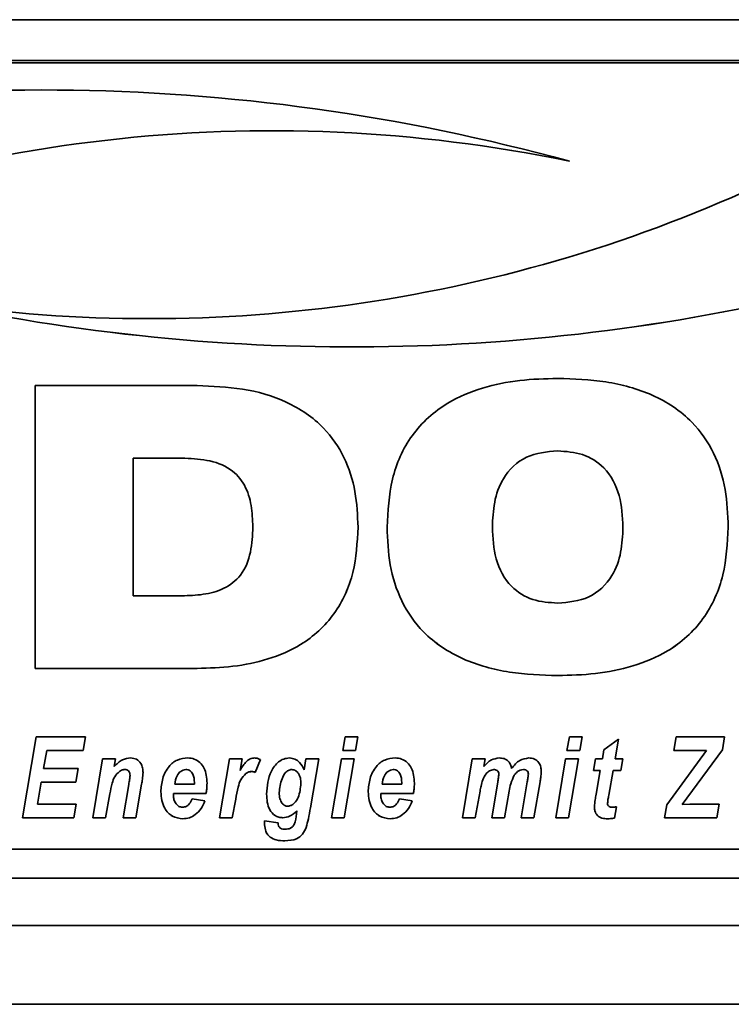
# Paper-space layout 'Blatt1' of a CAD drawing. Units: millimetres. Extents: x 0 to 5940, y 0 to 4200.
# Drawn here: x 423 to 468, y 2688 to 2751 of the extents above; entities that cross this region are included whole.
import ezdxf

# ---------------------------------------------------------------- set-up
doc = ezdxf.new("R2010")
doc.units = ezdxf.units.MM
doc.header["$LTSCALE"] = 10

psp = doc.layouts.new('Blatt1')

# ---------------------------------------------------------------- linework, layer by layer
at = {"color": 7, "linetype": 'Continuous', "lineweight": 35}
for p, q in [((360.482, 2750.971), (810.482, 2750.971)), ((490.482, 2748.378), (380.482, 2748.378)), ((490.482, 2748.225), (380.482, 2748.225)), ((424.048, 2727.742), (434.341, 2727.742)), ((424.048, 2709.797), (424.048, 2727.742)), ((433.365, 2723.141), (430.271, 2723.141)), ((430.271, 2723.141), (430.271, 2723.14)), ((430.271, 2723.14), (430.271, 2714.398)), ((433.365, 2723.14), (430.271, 2723.14)), ((433.365, 2723.141), (433.365, 2723.14)), ((457.238, 2723.601), (457.238, 2723.6)), ((437.877, 2718.777), (437.877, 2718.776)), ((453.09, 2718.752), (453.09, 2718.751)), ((461.387, 2718.752), (461.387, 2718.751)), ((430.271, 2714.398), (433.365, 2714.398)), ((434.341, 2709.797), (424.048, 2709.797)), ((434.341, 2709.797), (424.048, 2709.797)), ((434.341, 2709.797), (434.341, 2709.797)), ((457.238, 2709.337), (457.238, 2709.337)), ((423.248, 2700.315), (424.125, 2705.442)), ((424.125, 2705.442), (427.248, 2705.442)), ((427.248, 2705.442), (427.099, 2704.576)), ((427.248, 2705.442), (427.099, 2704.576)), ((443.593, 2704.576), (443.745, 2705.442)), ((443.745, 2705.442), (444.557, 2705.442)), ((444.557, 2705.442), (444.402, 2704.576)), ((444.557, 2705.442), (444.402, 2704.576)), ((457.829, 2704.576), (457.981, 2705.442)), ((457.981, 2705.442), (458.793, 2705.442)), ((458.793, 2705.442), (458.637, 2704.576)), ((458.793, 2705.442), (458.637, 2704.576)), ((460.178, 2704.628), (461.111, 2705.296)), ((461.111, 2705.296), (460.885, 2704.043)), ((461.111, 2705.296), (460.885, 2704.044)), ((464.622, 2704.576), (464.77, 2705.442)), ((464.77, 2705.442), (467.824, 2705.442)), ((467.824, 2705.442), (467.697, 2704.629)), ((467.824, 2705.442), (467.697, 2704.629)), ((424.788, 2704.576), (424.594, 2703.444)), ((424.788, 2704.576), (424.594, 2703.445)), ((427.099, 2704.576), (424.788, 2704.576)), ((427.099, 2704.576), (424.788, 2704.576)), ((424.788, 2704.576), (424.788, 2704.576)), ((427.099, 2704.576), (427.099, 2704.576)), ((444.402, 2704.576), (443.593, 2704.576)), ((444.402, 2704.576), (443.593, 2704.576)), ((444.402, 2704.576), (444.402, 2704.576)), ((458.637, 2704.576), (457.829, 2704.576)), ((458.637, 2704.576), (457.829, 2704.576)), ((458.637, 2704.576), (458.637, 2704.576)), ((460.077, 2704.043), (460.178, 2704.628)), ((464.162, 2701.13), (466.695, 2704.576)), ((466.695, 2704.576), (464.622, 2704.576)), ((466.695, 2704.576), (464.622, 2704.576)), ((467.697, 2704.629), (465.148, 2701.163)), ((467.697, 2704.629), (465.148, 2701.163)), ((466.695, 2704.576), (466.695, 2704.576)), ((467.697, 2704.629), (467.697, 2704.629)), ((427.708, 2700.315), (428.339, 2704.043)), ((428.339, 2704.043), (429.151, 2704.043)), ((429.151, 2704.043), (429.065, 2703.56)), ((429.15, 2704.043), (429.065, 2703.56)), ((435.76, 2700.315), (436.39, 2704.043)), ((436.39, 2704.043), (437.202, 2704.043)), ((437.202, 2704.043), (437.07, 2703.32)), ((437.202, 2704.043), (437.07, 2703.321)), ((438.361, 2704.005), (438.026, 2703.196)), ((438.361, 2704.005), (438.026, 2703.196)), ((441.146, 2703.35), (441.25, 2704.043)), ((441.25, 2704.043), (442.061, 2704.043)), ((442.061, 2704.043), (441.538, 2700.939)), ((442.061, 2704.043), (441.538, 2700.939)), ((442.878, 2700.315), (443.506, 2704.043)), ((443.506, 2704.043), (444.316, 2704.043)), ((444.316, 2704.043), (443.689, 2700.315)), ((444.316, 2704.043), (443.689, 2700.315)), ((451.186, 2700.315), (451.818, 2704.043)), ((451.818, 2704.043), (452.629, 2704.043)), ((452.629, 2704.043), (452.543, 2703.561)), ((452.629, 2704.043), (452.543, 2703.561)), ((457.114, 2700.315), (457.742, 2704.043)), ((457.742, 2704.043), (458.552, 2704.043)), ((458.552, 2704.043), (457.924, 2700.315)), ((458.552, 2704.043), (457.924, 2700.315)), ((459.505, 2703.311), (459.641, 2704.043)), ((459.641, 2704.043), (460.077, 2704.043)), ((460.885, 2704.044), (460.885, 2704.043)), ((460.885, 2704.043), (461.373, 2704.043)), ((461.373, 2704.043), (461.256, 2703.311)), ((461.373, 2704.043), (461.256, 2703.311)), ((424.594, 2703.445), (424.594, 2703.444)), ((424.594, 2703.444), (426.786, 2703.444)), ((426.786, 2703.444), (426.637, 2702.579)), ((426.786, 2703.444), (426.637, 2702.579)), ((429.065, 2703.56), (429.065, 2703.56)), ((429.41, 2703.246), (429.41, 2703.245)), ((429.744, 2703.378), (429.744, 2703.378)), ((433.626, 2703.378), (433.626, 2703.378)), ((437.07, 2703.321), (437.07, 2703.32)), ((437.795, 2703.245), (437.795, 2703.244)), ((438.026, 2703.196), (438.026, 2703.196)), ((440.354, 2703.378), (440.354, 2703.378)), ((446.794, 2703.378), (446.794, 2703.378)), ((452.543, 2703.561), (452.543, 2703.561)), ((453.181, 2703.378), (453.181, 2703.378)), ((455.059, 2703.378), (455.059, 2703.378)), ((459.944, 2703.311), (459.505, 2703.311)), ((459.944, 2703.311), (459.505, 2703.311)), ((459.68, 2701.8), (459.944, 2703.311)), ((459.944, 2703.311), (459.944, 2703.311)), ((460.756, 2703.311), (460.48, 2701.741)), ((460.756, 2703.311), (460.48, 2701.741)), ((461.256, 2703.311), (460.756, 2703.311)), ((461.256, 2703.311), (460.756, 2703.311)), ((460.756, 2703.311), (460.756, 2703.311)), ((461.256, 2703.311), (461.256, 2703.311)), ((424.446, 2702.579), (424.207, 2701.18)), ((424.446, 2702.579), (424.207, 2701.181)), ((426.637, 2702.579), (424.446, 2702.579)), ((426.637, 2702.579), (424.446, 2702.579)), ((424.446, 2702.579), (424.446, 2702.579)), ((426.637, 2702.579), (426.637, 2702.579)), ((430.08, 2702.991), (430.08, 2702.991)), ((434.166, 2702.445), (434.169, 2702.544)), ((434.169, 2702.545), (434.169, 2702.544)), ((437.44, 2703.115), (437.44, 2703.114)), ((447.334, 2702.445), (447.337, 2702.544)), ((447.337, 2702.545), (447.337, 2702.544)), ((452.477, 2702.718), (452.477, 2702.718)), ((453.054, 2700.315), (453.436, 2702.568)), ((453.501, 2703.063), (453.501, 2703.062)), ((454.486, 2703.014), (454.486, 2703.013)), ((454.922, 2700.315), (455.307, 2702.593)), ((455.38, 2703.073), (455.38, 2703.073)), ((456.117, 2702.584), (455.733, 2700.315)), ((456.117, 2702.584), (455.733, 2700.315)), ((456.117, 2702.584), (456.117, 2702.584)), ((429.643, 2700.315), (430.001, 2702.428)), ((430.815, 2702.441), (430.453, 2700.315)), ((430.815, 2702.44), (430.453, 2700.315)), ((430.815, 2702.441), (430.815, 2702.44)), ((432.916, 2702.446), (432.916, 2702.445)), ((432.916, 2702.445), (434.166, 2702.445)), ((439.552, 2701.906), (439.552, 2701.905)), ((440.934, 2702.495), (440.934, 2702.494)), ((446.084, 2702.446), (446.084, 2702.445)), ((446.084, 2702.445), (447.334, 2702.445)), ((452.311, 2702.01), (451.997, 2700.315)), ((452.311, 2702.01), (451.997, 2700.315)), ((452.311, 2702.01), (452.311, 2702.01)), ((454.15, 2702.007), (453.864, 2700.315)), ((454.15, 2702.006), (453.864, 2700.315)), ((454.15, 2702.007), (454.15, 2702.006)), ((428.797, 2701.829), (428.519, 2700.315)), ((428.797, 2701.828), (428.519, 2700.315)), ((428.797, 2701.829), (428.797, 2701.828)), ((432.835, 2701.846), (432.835, 2701.757)), ((434.913, 2701.846), (432.835, 2701.846)), ((434.913, 2701.846), (432.835, 2701.846)), ((432.835, 2701.846), (432.835, 2701.846)), ((434.035, 2701.513), (434.836, 2701.38)), ((434.913, 2701.846), (434.913, 2701.846)), ((436.79, 2701.483), (436.571, 2700.315)), ((436.79, 2701.483), (436.571, 2700.315)), ((436.79, 2701.483), (436.79, 2701.483)), ((438.752, 2701.819), (438.752, 2701.819)), ((446.003, 2701.846), (446.003, 2701.757)), ((448.081, 2701.846), (446.003, 2701.846)), ((448.081, 2701.846), (446.003, 2701.846)), ((446.003, 2701.846), (446.003, 2701.846)), ((447.204, 2701.513), (448.004, 2701.38)), ((448.081, 2701.846), (448.081, 2701.846)), ((460.48, 2701.741), (460.48, 2701.741)), ((424.207, 2701.181), (424.207, 2701.18)), ((424.207, 2701.18), (426.651, 2701.18)), ((426.651, 2701.18), (426.507, 2700.315)), ((426.651, 2701.18), (426.507, 2700.315)), ((440.648, 2700.564), (440.671, 2700.741)), ((440.671, 2700.742), (440.671, 2700.741)), ((441.538, 2700.939), (441.538, 2700.939)), ((460.408, 2701.245), (460.408, 2701.245)), ((460.973, 2701.006), (460.839, 2700.295)), ((460.973, 2701.006), (460.839, 2700.295)), ((464.021, 2700.315), (464.162, 2701.13)), ((465.148, 2701.163), (465.628, 2701.173)), ((465.148, 2701.163), (465.148, 2701.163)), ((465.628, 2701.173), (465.772, 2701.173)), ((465.772, 2701.173), (466.434, 2701.18)), ((466.434, 2701.18), (467.49, 2701.18)), ((467.49, 2701.18), (467.342, 2700.315)), ((467.49, 2701.18), (467.342, 2700.315)), ((426.507, 2700.315), (423.248, 2700.315)), ((426.507, 2700.315), (423.248, 2700.315)), ((426.507, 2700.315), (426.507, 2700.315)), ((428.519, 2700.315), (427.708, 2700.315)), ((428.519, 2700.315), (427.708, 2700.315)), ((428.519, 2700.315), (428.519, 2700.315)), ((430.453, 2700.315), (429.643, 2700.315)), ((430.453, 2700.315), (429.643, 2700.315)), ((430.453, 2700.315), (430.453, 2700.315)), ((433.433, 2700.248), (433.433, 2700.248)), ((436.571, 2700.315), (435.76, 2700.315)), ((436.571, 2700.315), (435.76, 2700.315)), ((436.571, 2700.315), (436.571, 2700.315)), ((438.618, 2699.966), (438.623, 2700.115)), ((438.623, 2700.115), (439.488, 2699.982)), ((439.786, 2700.315), (439.786, 2700.315)), ((443.689, 2700.315), (442.878, 2700.315)), ((443.689, 2700.315), (442.878, 2700.315)), ((443.689, 2700.315), (443.689, 2700.315)), ((446.601, 2700.248), (446.601, 2700.248)), ((451.997, 2700.315), (451.186, 2700.315)), ((451.997, 2700.315), (451.186, 2700.315)), ((451.997, 2700.315), (451.997, 2700.315)), ((453.864, 2700.315), (453.054, 2700.315)), ((453.864, 2700.315), (453.054, 2700.315)), ((453.864, 2700.315), (453.864, 2700.315)), ((455.733, 2700.315), (454.922, 2700.315)), ((455.733, 2700.315), (454.922, 2700.315)), ((455.733, 2700.315), (455.733, 2700.315)), ((457.924, 2700.315), (457.114, 2700.315)), ((457.924, 2700.315), (457.114, 2700.315)), ((457.924, 2700.315), (457.924, 2700.315)), ((460.409, 2700.248), (460.409, 2700.248)), ((460.839, 2700.295), (460.839, 2700.295)), ((467.342, 2700.315), (464.021, 2700.315)), ((467.342, 2700.315), (464.021, 2700.315)), ((467.342, 2700.315), (467.342, 2700.315)), ((441.264, 2699.699), (441.264, 2699.699)), ((438.979, 2699.083), (438.979, 2699.083)), ((439.915, 2698.85), (439.915, 2698.85)), ((380.482, 2698.318), (490.482, 2698.318)), ((365.482, 2696.471), (805.482, 2696.471)), ((365.482, 2693.471), (805.482, 2693.471)), ((361.482, 2688.471), (809.482, 2688.471))]:
    psp.add_line(p, q, dxfattribs=at)
for centre, radius, start, end in [((424.45, 2620.035), 126.477, 74.62575, 104.46015), ((439.115, 2651.016), 92.907, 78.28334, 114.85222), ((439.115, 2651.016), 92.907, 78.28334, 114.85222), ((431.277, 2824.885), 92.891, 261.63294, 295.07062), ((444.159, 2856.674), 126.478, 257.95256, 284.99826), ((444.159, 2856.675), 126.478, 257.95256, 284.99826)]:
    psp.add_arc(centre, radius, start, end, dxfattribs=at)
for points, knots in [([(446.405, 2718.762), (446.46, 2719.785), (446.569, 2721.827), (447.828, 2724.707), (450.002, 2726.656), (452.449, 2727.662), (454.825, 2728.136), (456.434, 2728.18), (457.238, 2728.202)], [0, 0, 0, 0, 0.1868498, 0.3730688, 0.5590918, 0.7058957, 0.8529005, 1, 1, 1, 1]), ([(457.238, 2728.202), (458.262, 2728.164), (460.309, 2728.09), (463.3, 2727.288), (465.741, 2725.697), (467.247, 2723.498), (467.971, 2721.171), (468.038, 2719.565), (468.071, 2718.762)], [0, 0, 0, 0, 0.187021, 0.373748, 0.559887, 0.706362, 0.853081, 1, 1, 1, 1]), ([(434.341, 2727.742), (435.308, 2727.705), (437.243, 2727.631), (440.063, 2726.835), (442.345, 2725.299), (443.769, 2723.225), (444.463, 2721.028), (444.529, 2719.51), (444.561, 2718.751)], [0, 0, 0, 0, 0.186998, 0.373714, 0.559883, 0.706416, 0.853104, 1, 1, 1, 1]), ([(437.877, 2718.777), (437.861, 2719.229), (437.828, 2720.134), (437.434, 2721.457), (436.45, 2722.576), (434.963, 2723.078), (433.898, 2723.12), (433.365, 2723.141)], [0, 0, 0, 0, 0.187276, 0.374064, 0.559806, 0.779382, 1, 1, 1, 1]), ([(437.877, 2718.776), (437.861, 2719.229), (437.828, 2720.133), (437.434, 2721.457), (436.45, 2722.576), (434.963, 2723.078), (433.898, 2723.119), (433.365, 2723.14)], [0, 0, 0, 0, 0.187276, 0.374064, 0.559806, 0.779382, 1, 1, 1, 1]), ([(457.238, 2723.601), (456.55, 2723.541), (455.179, 2723.422), (453.73, 2722.014), (453.162, 2720.349), (453.114, 2719.285), (453.09, 2718.752)], [0, 0, 0, 0, 0.279882, 0.557925, 0.778628, 1, 1, 1, 1]), ([(457.238, 2723.6), (456.55, 2723.541), (455.179, 2723.422), (453.73, 2722.013), (453.162, 2720.349), (453.114, 2719.284), (453.09, 2718.751)], [0, 0, 0, 0, 0.279882, 0.557925, 0.778628, 1, 1, 1, 1]), ([(461.387, 2718.752), (461.353, 2719.43), (461.285, 2720.783), (460.382, 2722.532), (458.844, 2723.492), (457.774, 2723.564), (457.238, 2723.601)], [0, 0, 0, 0, 0.281016, 0.560038, 0.779516, 1, 1, 1, 1]), ([(461.387, 2718.751), (461.353, 2719.43), (461.285, 2720.783), (460.382, 2722.532), (458.844, 2723.492), (457.774, 2723.564), (457.238, 2723.6)], [0, 0, 0, 0, 0.281016, 0.560038, 0.779516, 1, 1, 1, 1]), ([(433.365, 2714.398), (433.819, 2714.414), (434.727, 2714.447), (436.065, 2714.788), (437.25, 2715.7), (437.811, 2717.177), (437.855, 2718.242), (437.877, 2718.776)], [0, 0, 0, 0, 0.187331, 0.3742347, 0.5599847, 0.7793874, 1, 1, 1, 1]), ([(444.561, 2718.752), (444.509, 2717.786), (444.404, 2715.857), (443.197, 2713.149), (441.162, 2711.295), (438.86, 2710.322), (436.618, 2709.866), (435.1, 2709.82), (434.341, 2709.797)], [0, 0, 0, 0, 0.186819, 0.37306, 0.559159, 0.705968, 0.85294, 1, 1, 1, 1]), ([(444.561, 2718.751), (444.509, 2717.785), (444.404, 2715.857), (443.197, 2713.148), (441.162, 2711.294), (438.86, 2710.322), (436.618, 2709.865), (435.1, 2709.82), (434.341, 2709.797)], [0, 0, 0, 0, 0.186819, 0.37306, 0.559159, 0.705968, 0.85294, 1, 1, 1, 1]), ([(457.238, 2709.337), (456.215, 2709.374), (454.17, 2709.448), (451.182, 2710.251), (448.74, 2711.834), (447.231, 2714.03), (446.507, 2716.355), (446.439, 2717.959), (446.405, 2718.762)], [0, 0, 0, 0, 0.18703, 0.373751, 0.559856, 0.706352, 0.853077, 1, 1, 1, 1]), ([(457.238, 2709.337), (456.215, 2709.374), (454.17, 2709.449), (451.182, 2710.251), (448.74, 2711.835), (447.231, 2714.03), (446.507, 2716.355), (446.439, 2717.96), (446.405, 2718.762)], [0, 0, 0, 0, 0.18703, 0.373751, 0.559856, 0.706352, 0.853077, 1, 1, 1, 1]), ([(453.09, 2718.751), (453.124, 2718.075), (453.193, 2716.728), (454.096, 2714.983), (455.639, 2714.044), (456.705, 2713.973), (457.238, 2713.938)], [0, 0, 0, 0, 0.2809709, 0.559955, 0.7795144, 1, 1, 1, 1]), ([(468.071, 2718.762), (468.017, 2717.74), (467.907, 2715.699), (466.645, 2712.824), (464.472, 2710.876), (462.024, 2709.876), (459.65, 2709.402), (458.042, 2709.359), (457.238, 2709.337)], [0, 0, 0, 0, 0.186844, 0.373061, 0.559094, 0.705897, 0.852902, 1, 1, 1, 1]), ([(468.071, 2718.762), (468.017, 2717.74), (467.907, 2715.7), (466.645, 2712.824), (464.472, 2710.876), (462.024, 2709.877), (459.65, 2709.402), (458.042, 2709.359), (457.238, 2709.337)], [0, 0, 0, 0, 0.186844, 0.373061, 0.559094, 0.705897, 0.852902, 1, 1, 1, 1]), ([(457.238, 2713.938), (457.923, 2713.996), (459.289, 2714.111), (460.746, 2715.501), (461.315, 2717.16), (461.363, 2718.22), (461.387, 2718.751)], [0, 0, 0, 0, 0.2799142, 0.5580031, 0.7786705, 1, 1, 1, 1]), ([(429.065, 2703.56), (429.23, 2703.728), (429.524, 2704.029), (429.937, 2704.085), (430.119, 2704.11)], [0, 0, 0, 0, 0.560801, 1, 1, 1, 1]), ([(430.119, 2704.11), (430.249, 2704.095), (430.508, 2704.065), (430.772, 2703.792), (430.891, 2703.482), (430.901, 2703.28), (430.906, 2703.179)], [0, 0, 0, 0, 0.279259, 0.558215, 0.778777, 1, 1, 1, 1]), ([(432.034, 2701.96), (432.058, 2702.246), (432.105, 2702.819), (432.479, 2703.542), (433.062, 2704.043), (433.517, 2704.088), (433.745, 2704.11)], [0, 0, 0, 0, 0.280582, 0.560851, 0.780249, 1, 1, 1, 1]), ([(433.745, 2704.11), (433.887, 2704.098), (434.172, 2704.073), (434.538, 2703.832), (434.913, 2703.329), (434.946, 2702.844), (434.969, 2702.504)], [0, 0, 0, 0, 0.187054, 0.373801, 0.560957, 1, 1, 1, 1]), ([(437.07, 2703.32), (437.191, 2703.525), (437.36, 2703.81), (437.707, 2704.071), (437.893, 2704.097), (437.986, 2704.11)], [0, 0, 0, 0, 0.560043, 0.780399, 1, 1, 1, 1]), ([(437.986, 2704.11), (438.06, 2704.102), (438.191, 2704.088), (438.309, 2704.03), (438.361, 2704.005)], [0, 0, 0, 0, 0.5592469, 1, 1, 1, 1]), ([(438.752, 2701.819), (438.794, 2702.323), (438.858, 2703.08), (439.395, 2703.799), (439.829, 2704.064), (440.078, 2704.095), (440.203, 2704.11)], [0, 0, 0, 0, 0.499273, 0.74903, 0.874655, 1, 1, 1, 1]), ([(440.203, 2704.11), (440.323, 2704.094), (440.563, 2704.063), (440.923, 2703.798), (441.061, 2703.52), (441.146, 2703.35)], [0, 0, 0, 0, 0.279785, 0.560256, 1, 1, 1, 1]), ([(445.203, 2701.96), (445.226, 2702.246), (445.273, 2702.819), (445.647, 2703.542), (446.23, 2704.043), (446.685, 2704.088), (446.913, 2704.11)], [0, 0, 0, 0, 0.280582, 0.560851, 0.780249, 1, 1, 1, 1]), ([(446.913, 2704.11), (447.056, 2704.098), (447.34, 2704.073), (447.706, 2703.832), (448.081, 2703.329), (448.115, 2702.844), (448.138, 2702.504)], [0, 0, 0, 0, 0.187054, 0.373801, 0.560957, 1, 1, 1, 1]), ([(452.543, 2703.561), (452.694, 2703.724), (452.963, 2704.015), (453.35, 2704.081), (453.52, 2704.11)], [0, 0, 0, 0, 0.56125, 1, 1, 1, 1]), ([(453.52, 2704.11), (453.628, 2704.104), (453.844, 2704.091), (454.11, 2703.925), (454.258, 2703.685), (454.293, 2703.52), (454.31, 2703.437)], [0, 0, 0, 0, 0.280361, 0.559143, 0.779368, 1, 1, 1, 1]), ([(454.31, 2703.437), (454.47, 2703.639), (454.754, 2704), (455.203, 2704.076), (455.401, 2704.11)], [0, 0, 0, 0, 0.559757, 1, 1, 1, 1]), ([(455.401, 2704.11), (455.526, 2704.098), (455.776, 2704.075), (456.053, 2703.835), (456.18, 2703.537), (456.191, 2703.342), (456.196, 2703.244)], [0, 0, 0, 0, 0.279804, 0.55858, 0.778989, 1, 1, 1, 1]), ([(429.41, 2703.246), (429.3, 2703.144), (429.08, 2702.941), (428.912, 2702.427), (428.841, 2702.056), (428.797, 2701.829)], [0, 0, 0, 0, 0.2792394, 0.5589875, 1, 1, 1, 1]), ([(429.41, 2703.245), (429.3, 2703.144), (429.08, 2702.941), (428.912, 2702.427), (428.841, 2702.056), (428.797, 2701.828)], [0, 0, 0, 0, 0.279239, 0.558988, 1, 1, 1, 1]), ([(429.744, 2703.378), (429.675, 2703.367), (429.553, 2703.349), (429.454, 2703.277), (429.41, 2703.245)], [0, 0, 0, 0, 0.5589743, 1, 1, 1, 1]), ([(429.744, 2703.378), (429.675, 2703.368), (429.553, 2703.35), (429.454, 2703.278), (429.41, 2703.246)], [0, 0, 0, 0, 0.558974, 1, 1, 1, 1]), ([(430.08, 2702.991), (430.078, 2703.045), (430.072, 2703.154), (429.992, 2703.288), (429.872, 2703.367), (429.786, 2703.374), (429.744, 2703.378)], [0, 0, 0, 0, 0.280762, 0.559903, 0.779798, 1, 1, 1, 1]), ([(430.08, 2702.991), (430.078, 2703.045), (430.072, 2703.154), (429.992, 2703.289), (429.872, 2703.367), (429.786, 2703.374), (429.744, 2703.378)], [0, 0, 0, 0, 0.280762, 0.559903, 0.779798, 1, 1, 1, 1]), ([(430.906, 2703.179), (430.894, 2703.04), (430.874, 2702.793), (430.833, 2702.548), (430.815, 2702.44)], [0, 0, 0, 0, 0.559835, 1, 1, 1, 1]), ([(430.906, 2703.179), (430.894, 2703.041), (430.874, 2702.793), (430.833, 2702.548), (430.815, 2702.441)], [0, 0, 0, 0, 0.559835, 1, 1, 1, 1]), ([(433.626, 2703.378), (433.509, 2703.349), (433.274, 2703.291), (433.014, 2702.926), (432.953, 2702.628), (432.916, 2702.446)], [0, 0, 0, 0, 0.27753, 0.558174, 1, 1, 1, 1]), ([(433.626, 2703.378), (433.509, 2703.349), (433.274, 2703.291), (433.014, 2702.926), (432.953, 2702.628), (432.916, 2702.445)], [0, 0, 0, 0, 0.27753, 0.558174, 1, 1, 1, 1]), ([(434.169, 2702.545), (434.161, 2702.735), (434.149, 2703.02), (433.936, 2703.284), (433.766, 2703.368), (433.672, 2703.375), (433.626, 2703.378)], [0, 0, 0, 0, 0.499212, 0.748585, 0.874336, 1, 1, 1, 1]), ([(434.169, 2702.544), (434.161, 2702.734), (434.149, 2703.019), (433.936, 2703.284), (433.766, 2703.368), (433.672, 2703.374), (433.626, 2703.378)], [0, 0, 0, 0, 0.4992122, 0.7485847, 0.8743361, 1, 1, 1, 1]), ([(437.795, 2703.245), (437.723, 2703.237), (437.593, 2703.223), (437.487, 2703.148), (437.44, 2703.115)], [0, 0, 0, 0, 0.559272, 1, 1, 1, 1]), ([(437.795, 2703.244), (437.723, 2703.236), (437.593, 2703.222), (437.487, 2703.147), (437.44, 2703.114)], [0, 0, 0, 0, 0.559272, 1, 1, 1, 1]), ([(438.026, 2703.196), (437.984, 2703.211), (437.91, 2703.239), (437.83, 2703.243), (437.795, 2703.245)], [0, 0, 0, 0, 0.559371, 1, 1, 1, 1]), ([(438.026, 2703.196), (437.984, 2703.211), (437.91, 2703.239), (437.83, 2703.243), (437.795, 2703.244)], [0, 0, 0, 0, 0.559371, 1, 1, 1, 1]), ([(440.354, 2703.378), (440.279, 2703.365), (440.128, 2703.339), (439.891, 2703.135), (439.649, 2702.656), (439.591, 2702.206), (439.552, 2701.906)], [0, 0, 0, 0, 0.124568, 0.249827, 0.500163, 1, 1, 1, 1]), ([(440.354, 2703.378), (440.279, 2703.365), (440.128, 2703.338), (439.891, 2703.135), (439.649, 2702.656), (439.591, 2702.205), (439.552, 2701.905)], [0, 0, 0, 0, 0.124568, 0.249827, 0.500163, 1, 1, 1, 1]), ([(440.934, 2702.495), (440.93, 2702.604), (440.921, 2702.823), (440.8, 2703.104), (440.61, 2703.326), (440.439, 2703.361), (440.354, 2703.378)], [0, 0, 0, 0, 0.28117, 0.561411, 0.78165, 1, 1, 1, 1]), ([(440.934, 2702.494), (440.93, 2702.604), (440.921, 2702.822), (440.8, 2703.104), (440.61, 2703.326), (440.439, 2703.36), (440.354, 2703.378)], [0, 0, 0, 0, 0.28117, 0.561411, 0.78165, 1, 1, 1, 1]), ([(446.794, 2703.378), (446.677, 2703.349), (446.442, 2703.291), (446.182, 2702.926), (446.121, 2702.628), (446.084, 2702.446)], [0, 0, 0, 0, 0.27753, 0.558174, 1, 1, 1, 1]), ([(446.794, 2703.378), (446.677, 2703.349), (446.442, 2703.291), (446.182, 2702.926), (446.121, 2702.628), (446.084, 2702.445)], [0, 0, 0, 0, 0.27753, 0.558174, 1, 1, 1, 1]), ([(447.337, 2702.545), (447.329, 2702.735), (447.318, 2703.02), (447.104, 2703.284), (446.935, 2703.368), (446.841, 2703.375), (446.794, 2703.378)], [0, 0, 0, 0, 0.499212, 0.748585, 0.874336, 1, 1, 1, 1]), ([(447.337, 2702.544), (447.329, 2702.734), (447.318, 2703.019), (447.104, 2703.284), (446.935, 2703.368), (446.841, 2703.374), (446.794, 2703.378)], [0, 0, 0, 0, 0.4992122, 0.7485847, 0.8743361, 1, 1, 1, 1]), ([(453.181, 2703.378), (453.088, 2703.357), (452.9, 2703.316), (452.638, 2703.08), (452.538, 2702.855), (452.477, 2702.718)], [0, 0, 0, 0, 0.278578, 0.559346, 1, 1, 1, 1]), ([(453.181, 2703.378), (453.088, 2703.357), (452.9, 2703.316), (452.638, 2703.08), (452.538, 2702.855), (452.477, 2702.718)], [0, 0, 0, 0, 0.278578, 0.559346, 1, 1, 1, 1]), ([(453.501, 2703.062), (453.497, 2703.11), (453.489, 2703.205), (453.402, 2703.312), (453.293, 2703.37), (453.219, 2703.375), (453.181, 2703.378)], [0, 0, 0, 0, 0.279926, 0.558748, 0.7792, 1, 1, 1, 1]), ([(453.501, 2703.063), (453.497, 2703.11), (453.489, 2703.205), (453.402, 2703.312), (453.293, 2703.371), (453.219, 2703.376), (453.181, 2703.378)], [0, 0, 0, 0, 0.279926, 0.558748, 0.7792, 1, 1, 1, 1]), ([(455.059, 2703.378), (454.993, 2703.37), (454.861, 2703.356), (454.656, 2703.228), (454.551, 2703.095), (454.486, 2703.013)], [0, 0, 0, 0, 0.2796535, 0.5596278, 1, 1, 1, 1]), ([(455.059, 2703.378), (454.993, 2703.371), (454.861, 2703.356), (454.656, 2703.228), (454.551, 2703.095), (454.486, 2703.014)], [0, 0, 0, 0, 0.279654, 0.559628, 1, 1, 1, 1]), ([(455.38, 2703.073), (455.376, 2703.12), (455.369, 2703.214), (455.281, 2703.321), (455.169, 2703.372), (455.096, 2703.376), (455.059, 2703.378)], [0, 0, 0, 0, 0.280059, 0.55856, 0.778979, 1, 1, 1, 1]), ([(455.38, 2703.073), (455.376, 2703.12), (455.369, 2703.215), (455.281, 2703.321), (455.169, 2703.372), (455.096, 2703.376), (455.059, 2703.378)], [0, 0, 0, 0, 0.280059, 0.55856, 0.778979, 1, 1, 1, 1]), ([(456.196, 2703.245), (456.186, 2703.121), (456.17, 2702.899), (456.133, 2702.68), (456.117, 2702.584)], [0, 0, 0, 0, 0.559847, 1, 1, 1, 1]), ([(456.196, 2703.244), (456.186, 2703.12), (456.17, 2702.899), (456.133, 2702.68), (456.117, 2702.584)], [0, 0, 0, 0, 0.5598475, 1, 1, 1, 1]), ([(430.001, 2702.428), (430.019, 2702.532), (430.051, 2702.719), (430.071, 2702.908), (430.08, 2702.991)], [0, 0, 0, 0, 0.560125, 1, 1, 1, 1]), ([(434.969, 2702.504), (434.968, 2702.38), (434.964, 2702.16), (434.929, 2701.942), (434.913, 2701.846)], [0, 0, 0, 0, 0.560019, 1, 1, 1, 1]), ([(434.969, 2702.504), (434.968, 2702.38), (434.964, 2702.16), (434.929, 2701.942), (434.913, 2701.846)], [0, 0, 0, 0, 0.560019, 1, 1, 1, 1]), ([(437.44, 2703.115), (437.322, 2702.993), (437.085, 2702.75), (436.912, 2702.164), (436.836, 2701.742), (436.79, 2701.483)], [0, 0, 0, 0, 0.2789753, 0.5590045, 1, 1, 1, 1]), ([(437.44, 2703.114), (437.322, 2702.993), (437.085, 2702.75), (436.912, 2702.163), (436.836, 2701.741), (436.79, 2701.483)], [0, 0, 0, 0, 0.2789753, 0.5590045, 1, 1, 1, 1]), ([(448.138, 2702.504), (448.136, 2702.38), (448.133, 2702.16), (448.097, 2701.942), (448.081, 2701.846)], [0, 0, 0, 0, 0.560019, 1, 1, 1, 1]), ([(448.138, 2702.504), (448.136, 2702.38), (448.133, 2702.16), (448.097, 2701.942), (448.081, 2701.846)], [0, 0, 0, 0, 0.560019, 1, 1, 1, 1]), ([(452.477, 2702.718), (452.44, 2702.587), (452.373, 2702.354), (452.33, 2702.115), (452.311, 2702.01)], [0, 0, 0, 0, 0.559861, 1, 1, 1, 1]), ([(452.477, 2702.718), (452.44, 2702.588), (452.373, 2702.354), (452.33, 2702.115), (452.311, 2702.01)], [0, 0, 0, 0, 0.5598611, 1, 1, 1, 1]), ([(453.436, 2702.568), (453.451, 2702.66), (453.479, 2702.824), (453.495, 2702.99), (453.501, 2703.062)], [0, 0, 0, 0, 0.560127, 1, 1, 1, 1]), ([(454.486, 2703.014), (454.4, 2702.834), (454.245, 2702.512), (454.179, 2702.161), (454.15, 2702.007)], [0, 0, 0, 0, 0.559005, 1, 1, 1, 1]), ([(454.486, 2703.013), (454.4, 2702.834), (454.245, 2702.512), (454.179, 2702.161), (454.15, 2702.006)], [0, 0, 0, 0, 0.559005, 1, 1, 1, 1]), ([(455.307, 2702.593), (455.322, 2702.682), (455.351, 2702.842), (455.371, 2703.002), (455.38, 2703.073)], [0, 0, 0, 0, 0.560103, 1, 1, 1, 1]), ([(433.433, 2700.248), (433.201, 2700.282), (432.737, 2700.35), (432.132, 2700.994), (432.071, 2701.594), (432.034, 2701.96)], [0, 0, 0, 0, 0.2798114, 0.5602778, 1, 1, 1, 1]), ([(433.433, 2700.248), (433.201, 2700.282), (432.737, 2700.351), (432.132, 2700.994), (432.071, 2701.594), (432.034, 2701.96)], [0, 0, 0, 0, 0.279811, 0.560278, 1, 1, 1, 1]), ([(439.552, 2701.905), (439.557, 2701.773), (439.567, 2701.536), (439.68, 2701.329), (439.73, 2701.238)], [0, 0, 0, 0, 0.560444, 1, 1, 1, 1]), ([(440.098, 2701.047), (440.174, 2701.059), (440.325, 2701.084), (440.574, 2701.271), (440.855, 2701.735), (440.903, 2702.191), (440.934, 2702.494)], [0, 0, 0, 0, 0.1248714, 0.2502744, 0.5003943, 1, 1, 1, 1]), ([(446.601, 2700.248), (446.37, 2700.282), (445.906, 2700.35), (445.301, 2700.994), (445.24, 2701.594), (445.203, 2701.96)], [0, 0, 0, 0, 0.279811, 0.560278, 1, 1, 1, 1]), ([(446.601, 2700.248), (446.37, 2700.282), (445.906, 2700.351), (445.301, 2700.994), (445.24, 2701.594), (445.203, 2701.96)], [0, 0, 0, 0, 0.279811, 0.560278, 1, 1, 1, 1]), ([(432.835, 2701.757), (432.84, 2701.656), (432.851, 2701.454), (432.978, 2701.199), (433.175, 2701.015), (433.334, 2700.992), (433.413, 2700.981)], [0, 0, 0, 0, 0.280765, 0.560648, 0.780628, 1, 1, 1, 1]), ([(433.413, 2700.981), (433.495, 2700.991), (433.658, 2701.013), (433.886, 2701.212), (433.979, 2701.399), (434.035, 2701.513)], [0, 0, 0, 0, 0.279311, 0.559338, 1, 1, 1, 1]), ([(434.836, 2701.38), (434.763, 2701.215), (434.617, 2700.886), (434.271, 2700.513), (433.858, 2700.286), (433.574, 2700.261), (433.433, 2700.248)], [0, 0, 0, 0, 0.280476, 0.560184, 0.780095, 1, 1, 1, 1]), ([(434.836, 2701.38), (434.763, 2701.216), (434.617, 2700.887), (434.271, 2700.513), (433.858, 2700.286), (433.574, 2700.261), (433.433, 2700.248)], [0, 0, 0, 0, 0.2804765, 0.5601844, 0.7800951, 1, 1, 1, 1]), ([(439.786, 2700.315), (439.7, 2700.321), (439.529, 2700.333), (439.215, 2700.479), (438.801, 2700.945), (438.771, 2701.47), (438.752, 2701.819)], [0, 0, 0, 0, 0.125706, 0.25127, 0.500989, 1, 1, 1, 1]), ([(439.786, 2700.315), (439.7, 2700.321), (439.529, 2700.334), (439.215, 2700.479), (438.801, 2700.946), (438.771, 2701.47), (438.752, 2701.819)], [0, 0, 0, 0, 0.125706, 0.25127, 0.500989, 1, 1, 1, 1]), ([(446.003, 2701.757), (446.009, 2701.656), (446.02, 2701.454), (446.147, 2701.199), (446.343, 2701.015), (446.502, 2700.992), (446.582, 2700.981)], [0, 0, 0, 0, 0.280765, 0.560648, 0.780628, 1, 1, 1, 1]), ([(446.582, 2700.981), (446.663, 2700.991), (446.826, 2701.013), (447.054, 2701.212), (447.147, 2701.399), (447.204, 2701.513)], [0, 0, 0, 0, 0.279311, 0.559338, 1, 1, 1, 1]), ([(448.004, 2701.38), (447.931, 2701.215), (447.786, 2700.886), (447.44, 2700.513), (447.026, 2700.286), (446.743, 2700.261), (446.601, 2700.248)], [0, 0, 0, 0, 0.280476, 0.560184, 0.780095, 1, 1, 1, 1]), ([(448.004, 2701.38), (447.931, 2701.216), (447.786, 2700.887), (447.44, 2700.513), (447.026, 2700.286), (446.743, 2700.261), (446.601, 2700.248)], [0, 0, 0, 0, 0.2804765, 0.5601844, 0.7800951, 1, 1, 1, 1]), ([(459.572, 2701.006), (459.587, 2701.155), (459.614, 2701.421), (459.66, 2701.684), (459.68, 2701.8)], [0, 0, 0, 0, 0.559855, 1, 1, 1, 1]), ([(460.48, 2701.741), (460.464, 2701.649), (460.435, 2701.484), (460.416, 2701.318), (460.408, 2701.245)], [0, 0, 0, 0, 0.560137, 1, 1, 1, 1]), ([(460.48, 2701.741), (460.464, 2701.649), (460.435, 2701.484), (460.416, 2701.318), (460.408, 2701.245)], [0, 0, 0, 0, 0.560137, 1, 1, 1, 1]), ([(439.73, 2701.238), (439.787, 2701.176), (439.887, 2701.067), (440.034, 2701.053), (440.098, 2701.047)], [0, 0, 0, 0, 0.559169, 1, 1, 1, 1]), ([(440.671, 2700.742), (440.528, 2700.613), (440.272, 2700.383), (439.934, 2700.336), (439.786, 2700.315)], [0, 0, 0, 0, 0.560622, 1, 1, 1, 1]), ([(440.671, 2700.741), (440.528, 2700.612), (440.272, 2700.383), (439.934, 2700.335), (439.786, 2700.315)], [0, 0, 0, 0, 0.560622, 1, 1, 1, 1]), ([(441.538, 2700.939), (441.498, 2700.705), (441.427, 2700.287), (441.314, 2699.878), (441.264, 2699.699)], [0, 0, 0, 0, 0.560133, 1, 1, 1, 1]), ([(441.538, 2700.939), (441.498, 2700.705), (441.427, 2700.287), (441.314, 2699.879), (441.264, 2699.699)], [0, 0, 0, 0, 0.560133, 1, 1, 1, 1]), ([(460.409, 2700.248), (460.288, 2700.254), (460.047, 2700.265), (459.738, 2700.437), (459.588, 2700.721), (459.577, 2700.911), (459.572, 2701.006)], [0, 0, 0, 0, 0.280972, 0.559422, 0.779239, 1, 1, 1, 1]), ([(460.409, 2700.248), (460.288, 2700.254), (460.047, 2700.265), (459.738, 2700.437), (459.588, 2700.722), (459.577, 2700.911), (459.572, 2701.006)], [0, 0, 0, 0, 0.280972, 0.559422, 0.779239, 1, 1, 1, 1]), ([(460.408, 2701.245), (460.41, 2701.202), (460.414, 2701.118), (460.512, 2700.987), (460.626, 2700.983), (460.695, 2700.981)], [0, 0, 0, 0, 0.281915, 0.559754, 1, 1, 1, 1]), ([(460.695, 2700.981), (460.747, 2700.984), (460.84, 2700.991), (460.932, 2701.001), (460.973, 2701.006)], [0, 0, 0, 0, 0.559954, 1, 1, 1, 1]), ([(439.927, 2699.582), (440.045, 2699.591), (440.22, 2699.603), (440.41, 2699.744), (440.6, 2700.037), (440.627, 2700.33), (440.648, 2700.564)], [0, 0, 0, 0, 0.2490091, 0.3740441, 0.4991372, 1, 1, 1, 1]), ([(460.839, 2700.295), (460.76, 2700.28), (460.617, 2700.253), (460.472, 2700.25), (460.409, 2700.248)], [0, 0, 0, 0, 0.559827, 1, 1, 1, 1]), ([(460.839, 2700.295), (460.76, 2700.28), (460.617, 2700.253), (460.472, 2700.25), (460.409, 2700.248)], [0, 0, 0, 0, 0.5598273, 1, 1, 1, 1]), ([(438.979, 2699.083), (438.912, 2699.147), (438.779, 2699.276), (438.643, 2699.584), (438.628, 2699.821), (438.618, 2699.966)], [0, 0, 0, 0, 0.280002, 0.560099, 1, 1, 1, 1]), ([(438.979, 2699.083), (438.912, 2699.148), (438.779, 2699.277), (438.643, 2699.584), (438.628, 2699.822), (438.618, 2699.966)], [0, 0, 0, 0, 0.280002, 0.560099, 1, 1, 1, 1]), ([(439.488, 2699.982), (439.491, 2699.917), (439.499, 2699.79), (439.619, 2699.641), (439.778, 2699.589), (439.877, 2699.585), (439.927, 2699.582)], [0, 0, 0, 0, 0.280546, 0.558191, 0.778889, 1, 1, 1, 1]), ([(441.264, 2699.699), (441.2, 2699.55), (441.072, 2699.253), (440.593, 2698.884), (440.172, 2698.863), (439.915, 2698.85)], [0, 0, 0, 0, 0.28076, 0.559996, 1, 1, 1, 1]), ([(441.264, 2699.699), (441.2, 2699.55), (441.072, 2699.253), (440.593, 2698.884), (440.172, 2698.863), (439.915, 2698.85)], [0, 0, 0, 0, 0.28076, 0.559996, 1, 1, 1, 1]), ([(439.915, 2698.85), (439.729, 2698.852), (439.397, 2698.856), (439.106, 2699.014), (438.979, 2699.083)], [0, 0, 0, 0, 0.561363, 1, 1, 1, 1]), ([(439.915, 2698.85), (439.729, 2698.853), (439.397, 2698.857), (439.106, 2699.014), (438.979, 2699.083)], [0, 0, 0, 0, 0.561363, 1, 1, 1, 1])]:
    psp.add_open_spline(points, degree=3, knots=knots, dxfattribs=at)

doc.saveas('drawing.dxf')
